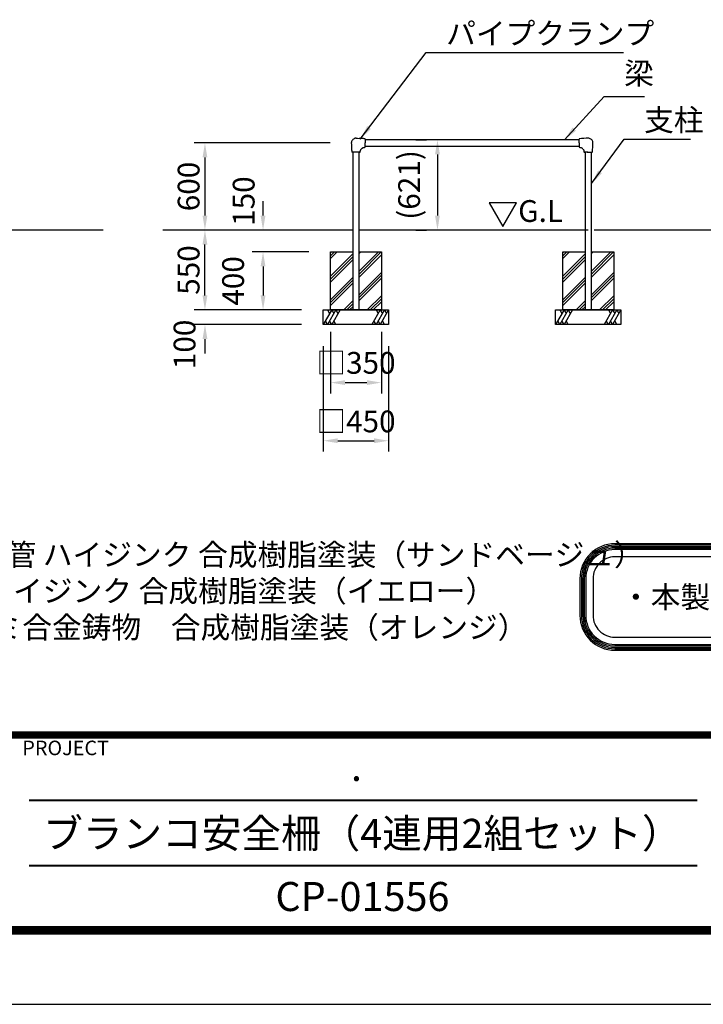
# Model space of a CAD drawing. Extents: x 0 to 29700, y 0 to 21000.
# Drawn here: x 19152 to 23860, y 0 to 6778 of the extents above; entities that cross this region are included whole.
import ezdxf
from ezdxf.enums import TextEntityAlignment as Align

# ---------------------------------------------------------------- set-up
doc = ezdxf.new("R2010")
doc.units = 0
doc.header["$LTSCALE"] = 15
doc.layers.get('0').update_dxf_attribs({"linetype": 'CONTINUOUS'})
doc.layers.get('DEFPOINTS').update_dxf_attribs({"linetype": 'CONTINUOUS'})
for name, color, linetype in [('P003', 231, 'CONTINUOUS'), ('P005', 91, 'CONTINUOUS'), ('P019', 71, 'CONTINUOUS'), ('P919', 75, 'CONTINUOUS'), ('P_2DIM', 6, 'CONTINUOUS'), ('P_3TEXT', 60, 'CONTINUOUS'), ('P_5DRAWFRAME', 104, 'CONTINUOUS'), ('P_7THICK', 7, 'CONTINUOUS')]:
    doc.layers.add(name, color=color, linetype=linetype)
doc.styles.add('BIGFONT', font='simplex.shx', dxfattribs={"bigfont": 'bigfont.shx'})
doc.dimstyles.new('DIMBIGFONT$0', dxfattribs={"dimscale": 30, "dimtxt": 3, "dimasz": 2, "dimexe": 1.5, "dimexo": 3, "dimgap": 0.75, "dimtad": 1, "dimdec": 1, "dimdsep": 46, "dimtxsty": 'BIGFONT', "dimsah": 1, "dimcen": 0, "dimclrt": 230, "dimadec": 0, "dimazin": 0, "dimtfac": 0.6, "dimtdec": 1, "dimtofl": 0, "dimtmove": 2, "dimatfit": 3, "dimfxl": 0, "dimtvp": 1, "dimtolj": 1, "dimarcsym": 0})
doc.dimstyles.new('DIMBIGFONT$7', dxfattribs={"dimscale": 30, "dimtxt": 3, "dimasz": 2, "dimexe": 1.5, "dimexo": 3, "dimgap": 0.75, "dimtad": 1, "dimdec": 1, "dimdsep": 46, "dimtxsty": 'BIGFONT', "dimsah": 1, "dimcen": 0, "dimclrt": 230, "dimadec": 0, "dimazin": 0, "dimtfac": 0.6, "dimtdec": 1, "dimtofl": 0, "dimtmove": 0, "dimatfit": 3, "dimfxl": 0, "dimtvp": 1, "dimtolj": 1, "dimarcsym": 0})

# ---------------------------------------------------------------- blocks, each defined once
blk = doc.blocks.new('DFP2')
at = {"color": 0}
for p, q in [((26.35, 37.5), (580.85, 37.5)), ((26.35, 37.4), (580.85, 37.4)), ((580.85, 37.3), (26.35, 37.3)), ((580.85, 37.2), (26.35, 37.2)), ((26.35, 37.1), (580.85, 37.1)), ((26.35, 37), (580.85, 37)), ((26.35, 36.9), (580.85, 36.9)), ((26.35, 36.8), (580.85, 36.8)), ((26.35, 36.7), (580.85, 36.7)), ((384.35, 28.15), (476.35, 28.15)), ((384.35, 28.05), (476.35, 28.05)), ((384.35, 19.15), (476.35, 19.15)), ((384.35, 19.05), (476.35, 19.05)), ((26.35, 10.7), (580.85, 10.7)), ((26.35, 10.6), (580.85, 10.6)), ((26.35, 10.5), (580.85, 10.5)), ((26.35, 10.4), (580.85, 10.4)), ((26.35, 10.3), (580.85, 10.3)), ((26.35, 10.2), (580.85, 10.2)), ((26.35, 10.1), (580.85, 10.1)), ((26.35, 10), (580.85, 10)), ((26.35, 9.9), (580.85, 9.9)), ((26.35, 9.8), (580.85, 9.8)), ((26.35, 9.7), (580.85, 9.7))]:
    blk.add_line(p, q, dxfattribs=at)
at = {"layer": 'DEFPOINTS', "color": 0}
blk.add_line((0, 0), (594, 0), dxfattribs=at)
at = {"color": 0}
blk.add_text('PROJECT', height=2, dxfattribs=at).set_placement((383.4, 34.3))
at = {"color": 83, "ltscale": 0.5, "style": 'BIGFONT', "flags": 8}
for tag, p in [('REV05', (34.1, 32.19)), ('REV04', (34.1, 27.14)), ('REV03', (34.1, 21.89)), ('REV02', (34.1, 16.64)), ('REV01', (34.1, 11.39))]:
    blk.add_attdef(tag, text='', height=2, dxfattribs=at).set_placement(p, align=Align.BOTTOM_LEFT)
for tag, p in [('REVD5', (101.67, 32.19)), ('R5D', (116.23, 32.19)), ('R5C', (125.35, 32.19)), ('R5A', (134.48, 32.19)), ('REVD4', (101.67, 27.14)), ('R4D', (116.23, 27.14)), ('R4C', (125.35, 27.14)), ('R4A', (134.48, 27.14)), ('REVD3', (101.67, 21.89)), ('R3D', (116.23, 21.89)), ('R3C', (125.35, 21.89)), ('R3A', (134.48, 21.89)), ('REVD2', (101.67, 16.64)), ('R2D', (116.23, 16.64)), ('R2C', (125.35, 16.64)), ('R2A', (134.48, 16.64)), ('REVD1', (101.67, 11.39)), ('R1D', (116.23, 11.39)), ('R1C', (125.35, 11.39)), ('R1A', (134.48, 11.39))]:
    blk.add_attdef(tag, text='', height=2, dxfattribs=at).set_placement(p, align=Align.BOTTOM_CENTER)
at = {"color": 83, "ltscale": 0.5, "style": 'BIGFONT'}
for tag, height, p in [('PROJECT1', 4, (429.42, 29.5)), ('DATE', 3, (503.03, 29.02)), ('SCALE', 3, (542.35, 28.81)), ('PROJECT2', 4, (430.24, 20.28)), ('PROJECT3', 4, (430.24, 11.59)), ('DWGNO', 3, (513.51, 12.49))]:
    blk.add_attdef(tag, text='', height=height, dxfattribs=at).set_placement(p, align=Align.BOTTOM_CENTER)
blk = doc.blocks.new('*D46')
at = {"layer": 'DEFPOINTS', "color": 0}
for p in [(21242.6, 4779.9), (20427.6, 4679.9), (21242.6, 4679.9)]:
    blk.add_point(p, dxfattribs=at)
at = {"layer": 'P_2DIM', "color": 0, "lineweight": -2}
for p, q in [((20427.6, 4879.9), (20427.6, 4979.9)), ((21092.6, 4779.9), (20352.6, 4779.9)), ((21092.6, 4679.9), (20352.6, 4679.9)), ((20427.6, 4579.9), (20427.6, 4479.9))]:
    blk.add_line(p, q, dxfattribs=at)
at = {"layer": 'P_2DIM', "color": 0}
for points in [[(20410.9, 4879.9), (20444.3, 4879.9), (20427.6, 4779.9)], [(20410.9, 4579.9), (20444.3, 4579.9), (20427.6, 4679.9)]]:
    blk.add_solid(points, dxfattribs=at)
at = {"layer": 'P_2DIM', "color": 230, "insert": (20287.1, 4542.9), "char_height": 150, "attachment_point": 5, "rotation": 90, "style": 'BIGFONT'}
blk.add_mtext('\\A1;100', dxfattribs=at)
blk = doc.blocks.new('*D43')
at = {"layer": 'DEFPOINTS', "color": 0}
for p in [(21292.6, 4779.9), (21642.6, 4779.9), (21642.6, 4279.9)]:
    blk.add_point(p, dxfattribs=at)
at = {"layer": 'P_2DIM', "color": 0, "lineweight": -2}
for p, q in [((21292.6, 4629.9), (21292.6, 4204.9)), ((21642.6, 4629.9), (21642.6, 4204.9)), ((21392.6, 4279.9), (21542.6, 4279.9))]:
    blk.add_line(p, q, dxfattribs=at)
at = {"layer": 'P_2DIM', "color": 0}
for points in [[(21392.6, 4296.5), (21392.6, 4263.2), (21292.6, 4279.9)], [(21542.6, 4296.5), (21542.6, 4263.2), (21642.6, 4279.9)]]:
    blk.add_solid(points, dxfattribs=at)
at = {"layer": 'P_2DIM', "color": 230, "insert": (21467.6, 4415.8), "char_height": 150, "attachment_point": 5, "style": 'BIGFONT'}
blk.add_mtext('\\A1;□350', dxfattribs=at)
blk = doc.blocks.new('*D42')
at = {"layer": 'DEFPOINTS', "color": 0}
for p in [(21242.6, 4679.9), (21692.6, 4679.9), (21692.6, 3879.9)]:
    blk.add_point(p, dxfattribs=at)
at = {"layer": 'P_2DIM', "color": 0, "lineweight": -2}
for p, q in [((21242.6, 4529.9), (21242.6, 3804.9)), ((21692.6, 4529.9), (21692.6, 3804.9)), ((21342.6, 3879.9), (21592.6, 3879.9))]:
    blk.add_line(p, q, dxfattribs=at)
at = {"layer": 'P_2DIM', "color": 0}
for points in [[(21342.6, 3896.5), (21342.6, 3863.2), (21242.6, 3879.9)], [(21592.6, 3896.5), (21592.6, 3863.2), (21692.6, 3879.9)]]:
    blk.add_solid(points, dxfattribs=at)
at = {"layer": 'P_2DIM', "color": 230, "insert": (21467.6, 4012.7), "char_height": 150, "attachment_point": 5, "style": 'BIGFONT'}
blk.add_mtext('\\A1;□450', dxfattribs=at)
blk = doc.blocks.new('*D49')
at = {"layer": 'DEFPOINTS', "color": 0}
for p in [(20827.6, 5329.9), (21446.3, 5329.9), (21292.6, 5179.9)]:
    blk.add_point(p, dxfattribs=at)
at = {"layer": 'P_2DIM', "color": 0, "lineweight": -2}
for p, q in [((20827.6, 5429.9), (20827.6, 5529.9)), ((21296.3, 5329.9), (20752.6, 5329.9)), ((21142.6, 5179.9), (20752.6, 5179.9)), ((20827.6, 5079.9), (20827.6, 4979.9))]:
    blk.add_line(p, q, dxfattribs=at)
at = {"layer": 'P_2DIM', "color": 0}
for points in [[(20810.9, 5429.9), (20844.3, 5429.9), (20827.6, 5329.9)], [(20810.9, 5079.9), (20844.3, 5079.9), (20827.6, 5179.9)]]:
    blk.add_solid(points, dxfattribs=at)
at = {"layer": 'P_2DIM', "color": 230, "insert": (20694.3, 5529.3), "char_height": 150, "attachment_point": 5, "rotation": 90, "style": 'BIGFONT'}
blk.add_mtext('\\A1;150', dxfattribs=at)
blk = doc.blocks.new('*D48')
at = {"layer": 'DEFPOINTS', "color": 0}
for p in [(21440.4, 5929.9), (20427.6, 5329.9), (21446.3, 5329.9)]:
    blk.add_point(p, dxfattribs=at)
at = {"layer": 'P_2DIM', "color": 0, "lineweight": -2}
for p, q in [((21290.4, 5929.9), (20352.6, 5929.9)), ((20427.6, 5829.9), (20427.6, 5429.9)), ((21296.3, 5329.9), (20352.6, 5329.9))]:
    blk.add_line(p, q, dxfattribs=at)
at = {"layer": 'P_2DIM', "color": 0}
for points in [[(20410.9, 5829.9), (20444.3, 5829.9), (20427.6, 5929.9)], [(20410.9, 5429.9), (20444.3, 5429.9), (20427.6, 5329.9)]]:
    blk.add_solid(points, dxfattribs=at)
at = {"layer": 'P_2DIM', "color": 230, "insert": (20315.1, 5629.9), "char_height": 150, "attachment_point": 5, "rotation": 90, "style": 'BIGFONT'}
blk.add_mtext('\\A1;600', dxfattribs=at)
blk = doc.blocks.new('*D50')
at = {"layer": 'DEFPOINTS', "color": 0}
for p in [(21292.6, 5179.9), (20827.6, 4779.9), (21242.6, 4779.9)]:
    blk.add_point(p, dxfattribs=at)
at = {"layer": 'P_2DIM', "color": 0, "lineweight": -2}
for p, q in [((21142.6, 5179.9), (20752.6, 5179.9)), ((20827.6, 5079.9), (20827.6, 4879.9)), ((21092.6, 4779.9), (20752.6, 4779.9))]:
    blk.add_line(p, q, dxfattribs=at)
at = {"layer": 'P_2DIM', "color": 0}
for points in [[(20810.9, 5079.9), (20844.3, 5079.9), (20827.6, 5179.9)], [(20810.9, 4879.9), (20844.3, 4879.9), (20827.6, 4779.9)]]:
    blk.add_solid(points, dxfattribs=at)
at = {"layer": 'P_2DIM', "color": 230, "insert": (20621.4, 4979.9), "char_height": 150, "attachment_point": 5, "rotation": 90, "style": 'BIGFONT'}
blk.add_mtext('\\A1;400', dxfattribs=at)
blk = doc.blocks.new('*D47')
at = {"layer": 'DEFPOINTS', "color": 0}
for p in [(20427.6, 5329.9), (21446.3, 5329.9), (21242.6, 4779.9)]:
    blk.add_point(p, dxfattribs=at)
at = {"layer": 'P_2DIM', "color": 0, "lineweight": -2}
for p, q in [((21296.3, 5329.9), (20352.6, 5329.9)), ((20427.6, 4879.9), (20427.6, 5229.9)), ((21092.6, 4779.9), (20352.6, 4779.9))]:
    blk.add_line(p, q, dxfattribs=at)
at = {"layer": 'P_2DIM', "color": 0}
for points in [[(20410.9, 5229.9), (20444.3, 5229.9), (20427.6, 5329.9)], [(20410.9, 4879.9), (20444.3, 4879.9), (20427.6, 4779.9)]]:
    blk.add_solid(points, dxfattribs=at)
at = {"layer": 'P_2DIM', "color": 230, "insert": (20315.1, 5054.9), "char_height": 150, "attachment_point": 5, "rotation": 90, "style": 'BIGFONT'}
blk.add_mtext('\\A1;550', dxfattribs=at)
blk = doc.blocks.new('*D53')
at = {"layer": 'DEFPOINTS', "color": 0}
for p in [(22028.8, 5951.2), (22028.8, 5329.9), (22028.8, 5329.9)]:
    blk.add_point(p, dxfattribs=at)
at = {"layer": 'P_2DIM', "color": 0, "lineweight": -2}
for p, q in [((21878.8, 5951.2), (21953.8, 5951.2)), ((22028.8, 5851.2), (22028.8, 5429.9)), ((21878.8, 5329.9), (21953.8, 5329.9))]:
    blk.add_line(p, q, dxfattribs=at)
at = {"layer": 'P_2DIM', "color": 0}
for points in [[(22012.1, 5851.2), (22045.4, 5851.2), (22028.8, 5951.2)], [(22012.1, 5429.9), (22045.4, 5429.9), (22028.8, 5329.9)]]:
    blk.add_solid(points, dxfattribs=at)
at = {"layer": 'P_2DIM', "color": 230, "insert": (21833.5, 5640.5), "char_height": 150, "attachment_point": 5, "rotation": 90, "style": 'BIGFONT'}
blk.add_mtext('\\A1;(621)', dxfattribs=at)

msp = doc.modelspace()

# ---------------------------------------------------------------- hatches: boundary and pattern name
at = {"layer": 'P919'}
h = msp.add_hatch(dxfattribs=at)
h.set_pattern_fill('PLAST', color=256, scale=18, angle=45, style=0)
h.set_pattern_definition([(45, (-268769.26, 25914.12), (-80.822305, 80.822305), []), (45, (-268779.37, 25924.23), (-80.822305, 80.822305), []), (45, (-268789.47, 25934.33), (-80.822305, 80.822305), [])])
h.paths.add_polyline_path([(21488.98, 4779.86), (21642.63, 4779.86), (21642.63, 5179.86), (21488.98, 5179.86)])
h.paths.add_polyline_path([(21292.63, 4779.86), (21446.28, 4779.86), (21446.28, 5179.86), (21292.63, 5179.86)])
h = msp.add_hatch(dxfattribs=at)
h.set_pattern_fill('PLAST', color=256, scale=18, angle=45, style=0)
h.set_pattern_definition([(45, (-267169.26, 25914.12), (-80.822305, 80.822305), []), (45, (-267179.37, 25924.23), (-80.822305, 80.822305), []), (45, (-267189.47, 25934.33), (-80.822305, 80.822305), [])])
h.paths.add_polyline_path([(23088.98, 4779.86), (23242.63, 4779.86), (23242.63, 5179.86), (23088.98, 5179.86)])
h.paths.add_polyline_path([(22892.63, 4779.86), (23046.28, 4779.86), (23046.28, 5179.86), (22892.63, 5179.86)])

# ---------------------------------------------------------------- linework, layer by layer
at = {"layer": 'P003'}
for p, q in [((21517.03, 5898.04), (21517.03, 5898.04)), ((21531.63, 5955.2), (21531.63, 5929.85)), ((21531.63, 5920.75), (21531.63, 5929.85)), ((21531.63, 5916.56), (21531.63, 5920.75)), ((21531.63, 5912.81), (21531.63, 5916.56)), ((21531.63, 5909.57), (21531.63, 5912.81)), ((23003.63, 5929.86), (23003.63, 5955.2)), ((23003.63, 5929.86), (23003.63, 5927.29)), ((23003.63, 5927.29), (23003.63, 5924.93)), ((23003.63, 5924.93), (23003.63, 5922.68)), ((23003.63, 5922.68), (23003.63, 5920.52)), ((23003.63, 5920.52), (23003.63, 5919.44)), ((23003.63, 5919.44), (23003.63, 5918.43)), ((23003.63, 5918.43), (23003.63, 5916.4)), ((23003.63, 5916.4), (23003.63, 5915.76)), ((23003.63, 5915.76), (23003.63, 5914.48)), ((23003.63, 5914.48), (23003.63, 5913.05)), ((23003.63, 5913.05), (23003.63, 5912.65)), ((23003.63, 5912.65), (23003.63, 5911.49)), ((23003.63, 5911.49), (23003.63, 5910.83)), ((23003.63, 5910.83), (23003.63, 5908.97)), ((23003.63, 5908.97), (23003.63, 5908.22)), ((23003.63, 5908.22), (23003.63, 5907.1)), ((23003.63, 5907.1), (23003.63, 5905.36)), ((23003.63, 5905.36), (23003.63, 5903.97)), ((23003.63, 5903.97), (23003.63, 5903.1)), ((23003.63, 5903.1), (23003.63, 5902.84)), ((21492.97, 5865.85), (21442.28, 5865.85)), ((21493.82, 5865.85), (21492.97, 5865.85)), ((21496.77, 5868.28), (21496.77, 5868.28)), ((23040.87, 5865.86), (23040.61, 5865.86)), ((23040.87, 5865.86), (23041.75, 5865.86)), ((23043.14, 5865.86), (23041.75, 5865.86)), ((23043.14, 5865.86), (23044.88, 5865.86)), ((23046.01, 5865.86), (23044.88, 5865.86)), ((23046.01, 5865.86), (23046.75, 5865.86)), ((23048.6, 5865.86), (23046.75, 5865.86)), ((23048.6, 5865.86), (23049.25, 5865.86)), ((23050.42, 5865.86), (23049.25, 5865.86)), ((23050.42, 5865.86), (23050.83, 5865.86)), ((23052.25, 5865.86), (23050.83, 5865.86)), ((23052.25, 5865.86), (23053.54, 5865.86)), ((23054.17, 5865.86), (23053.54, 5865.86)), ((23054.17, 5865.86), (23056.19, 5865.86)), ((23057.24, 5865.86), (23056.19, 5865.86)), ((23057.24, 5865.86), (23058.29, 5865.86)), ((23060.45, 5865.86), (23058.29, 5865.86)), ((23060.45, 5865.86), (23062.7, 5865.86)), ((23065.06, 5865.86), (23062.7, 5865.86)), ((23065.06, 5865.86), (23067.63, 5865.86)), ((23067.63, 5865.86), (23092.97, 5865.86))]:
    msp.add_line(p, q, dxfattribs=at)
for centre, radius, start, end in [((21467.63, 5929.85), 32, 180.000493, 180.000985), ((21949.63, 5929.85), 514, 180.000031, 182.459841), ((21949.63, 5929.85), 514, 182.459841, 182.761363), ((21467.63, 5929.85), 32, 113.771969, 132.245886), ((21467.63, 5447.85), 514, 84.22218, 87.521435), ((21467.63, 5447.85), 514, 83.144037, 84.22218), ((21524.13, 5899.09), 0.5, 276.396936, 283.860427), ((21528.63, 5955.2), 3, 0, 83.144037), ((23006.63, 5955.2), 3, 96.855963, 180), ((23067.63, 5447.86), 514, 90.000061, 96.855963), ((22585.63, 5929.86), 514, 353.144037, 359.999939), ((21949.63, 5929.85), 514, 185.243725, 186.855963), ((21442.28, 5868.85), 3, 186.855963, 270), ((23026.13, 5893.34), 0.5, 206.667792, 206.670504), ((23010.76, 5872.99), 25, 37.061081, 52.938981), ((23092.97, 5868.86), 3, 270, 353.144037)]:
    msp.add_arc(centre, radius, start, end, dxfattribs=at)
at = {"layer": 'P003', "extrusion": (0, 0, -1)}
msp.add_ellipse((21467.63, 5447.85), major_axis=(514, 0), ratio=1, start_param=4.712389, end_param=4.755649, dxfattribs=at)
at = {"layer": 'P003'}
for points, knots in [([(21446.11, 5953.54), (21443.55, 5951.21), (21441.35, 5948.43), (21438.01, 5942.44), (21436.83, 5939.17), (21435.82, 5933.86), (21435.63, 5931.85), (21435.63, 5929.85)], [0, 0, 0, 0, 1.0379382, 1.0379382, 2.0566298, 2.0566298, 2.6572452, 2.6572452, 2.6572452, 2.6572452]), ([(21436.23, 5905.09), (21436.23, 5904.95), (21436.29, 5903.83), (21436.39, 5901.75), (21436.56, 5898.83), (21436.81, 5894.94), (21437.16, 5890.07), (21437.52, 5885.73), (21437.74, 5883.33), (21437.78, 5882.88)], [0.05583252, 0.05583252, 0.05583252, 0.05583252, 0.07071664, 0.17397035, 0.27722406, 0.38047776, 0.58698517, 0.79349259, 0.84207852, 0.84207852, 0.84207852, 0.84207852]), ([(21468.21, 5961.85), (21464.75, 5961.91), (21461.24, 5961.4), (21456.85, 5960), (21455.78, 5959.6), (21454.73, 5959.14)], [0, 0, 0, 0, 1.0381539, 1.0381539, 1.3815706, 1.3815706, 1.3815706, 1.3815706]), ([(21510.76, 5894.17), (21511.18, 5894.5), (21511.65, 5894.9), (21512.81, 5895.82), (21513.53, 5896.35), (21514.76, 5897.09), (21515.22, 5897.33), (21516.32, 5897.82), (21517, 5898.04), (21517.67, 5898.16)], [0.01208134, 0.01208134, 0.01208134, 0.01208134, 0.24915915, 0.24915915, 0.54185272, 0.54185272, 0.70106508, 0.70106508, 0.90761493, 0.90761493, 0.90761493, 0.90761493]), ([(21517.67, 5898.16), (21518.43, 5898.3), (21519.19, 5898.4), (21520.58, 5898.54), (21521.23, 5898.58), (21522.35, 5898.62), (21522.84, 5898.62), (21523.59, 5898.61), (21523.86, 5898.6), (21524.03, 5898.59), (21524.06, 5898.59), (21524.09, 5898.59), (21524.1, 5898.59), (21524.1, 5898.59), (21524.1, 5898.59), (21524.11, 5898.59), (21524.11, 5898.59), (21524.11, 5898.59), (21524.11, 5898.59), (21524.11, 5898.59), (21524.11, 5898.59), (21524.11, 5898.59), (21524.11, 5898.59), (21524.11, 5898.59), (21524.11, 5898.59), (21524.11, 5898.59), (21524.11, 5898.59), (21524.11, 5898.59), (21524.11, 5898.59), (21524.11, 5898.59), (21524.11, 5898.59), (21524.11, 5898.59), (21524.11, 5898.59), (21524.14, 5898.59), (21524.16, 5898.59), (21524.18, 5898.59)], [0, 0, 0, 0, 0.2327269, 0.2327269, 0.4652484, 0.4652484, 0.700376, 0.700376, 0.9426395, 0.9426395, 1.0080185, 1.0080185, 1.0405988, 1.0405988, 1.0567502, 1.0567502, 1.0647479, 1.0647479, 1.0687111, 1.0687111, 1.0706928, 1.0706928, 1.0717577, 1.0717577, 1.0719982, 1.0719982, 1.0721612, 1.0721612, 1.0722774, 1.0722774, 1.0724318, 1.0724318, 1.0728342, 1.0728342, 1.079748, 1.079748, 1.079748, 1.079748]), ([(21519.16, 5898.39), (21519.37, 5898.41), (21519.57, 5898.44), (21520.47, 5898.53), (21521.13, 5898.57), (21522.27, 5898.62), (21522.77, 5898.62), (21523.54, 5898.61), (21523.82, 5898.6), (21524.02, 5898.59), (21524.05, 5898.59), (21524.09, 5898.59), (21524.09, 5898.59), (21524.1, 5898.59), (21524.1, 5898.59), (21524.11, 5898.59), (21524.11, 5898.59), (21524.11, 5898.59), (21524.11, 5898.59), (21524.11, 5898.59), (21524.11, 5898.59), (21524.11, 5898.59), (21524.11, 5898.59), (21524.11, 5898.59), (21524.11, 5898.59), (21524.11, 5898.59), (21524.11, 5898.59), (21524.11, 5898.59), (21524.11, 5898.59), (21524.11, 5898.59), (21524.11, 5898.59), (21524.12, 5898.59), (21524.12, 5898.59), (21524.13, 5898.59)], [0.16732234, 0.16732234, 0.16732234, 0.16732234, 0.23376757, 0.23376757, 0.46631546, 0.46631546, 0.70120417, 0.70120417, 0.94301849, 0.94301849, 1.01431517, 1.01431517, 1.05015356, 1.05015356, 1.06805671, 1.06805671, 1.07698649, 1.07698649, 1.08143973, 1.08143973, 1.08366418, 1.08366418, 1.08479021, 1.08479021, 1.08541957, 1.08541957, 1.08556993, 1.08556993, 1.08575265, 1.08575265, 1.0861814, 1.0861814, 1.08759817, 1.08759817, 1.08759817, 1.08759817]), ([(21529.41, 5899.94), (21529.73, 5900.02), (21530.03, 5900.16), (21530.56, 5900.52), (21530.8, 5900.74), (21531.19, 5901.25), (21531.35, 5901.53), (21531.51, 5901.99), (21531.55, 5902.15), (21531.61, 5902.49), (21531.63, 5902.66), (21531.63, 5902.84)], [0, 0, 0, 0, 0.09723841, 0.09723841, 0.1927705, 0.1927705, 0.28836328, 0.28836328, 0.33869684, 0.33869684, 0.3905218, 0.3905218, 0.3905218, 0.3905218]), ([(21531.63, 5902.84), (21531.63, 5902.86), (21531.63, 5902.86), (21531.63, 5903.15), (21531.63, 5903.84), (21531.63, 5906.06), (21531.63, 5907.66), (21531.63, 5909.57)], [0, 0, 0, 0, 0.2006118, 0.2006118, 1.0024027, 1.0024027, 1.8411138, 1.8411138, 1.8411138, 1.8411138]), ([(23003.63, 5902.84), (23003.63, 5902.67), (23003.64, 5902.49), (23003.7, 5902.16), (23003.74, 5902), (23003.91, 5901.54), (23004.06, 5901.25), (23004.45, 5900.75), (23004.69, 5900.53), (23005.23, 5900.17), (23005.53, 5900.03), (23005.84, 5899.94)], [0, 0, 0, 0, 0.05177556, 0.05177556, 0.10206392, 0.10206392, 0.19765705, 0.19765705, 0.29318526, 0.29318526, 0.39052281, 0.39052281, 0.39052281, 0.39052281]), ([(23011.01, 5898.61), (23011.03, 5898.6), (23011.06, 5898.6), (23011.1, 5898.59), (23011.11, 5898.59), (23011.13, 5898.59), (23011.13, 5898.59), (23011.13, 5898.59), (23011.14, 5898.59), (23011.14, 5898.59), (23011.14, 5898.59), (23011.14, 5898.59), (23011.14, 5898.59), (23011.14, 5898.59), (23011.15, 5898.59), (23011.15, 5898.59), (23011.15, 5898.59), (23011.15, 5898.59), (23011.15, 5898.59), (23011.15, 5898.59), (23011.15, 5898.59), (23011.16, 5898.59), (23011.18, 5898.6), (23011.26, 5898.6), (23011.38, 5898.6), (23011.83, 5898.62), (23012.23, 5898.62), (23013.22, 5898.61), (23013.82, 5898.6), (23015.02, 5898.51), (23015.62, 5898.46), (23016.24, 5898.38)], [0, 0, 0, 0, 0.00798369, 0.00798369, 0.01189039, 0.01189039, 0.01253843, 0.01253843, 0.01321408, 0.01321408, 0.01361578, 0.01361578, 0.01442726, 0.01442726, 0.01522509, 0.01522509, 0.01729066, 0.01729066, 0.0234789, 0.0234789, 0.04203993, 0.04203993, 0.09775845, 0.09775845, 0.26583922, 0.26583922, 0.50966953, 0.50966953, 0.74964454, 0.74964454, 0.94620513, 0.94620513, 0.94620513, 0.94620513]), ([(23011.15, 5898.59), (23011.15, 5898.59), (23011.15, 5898.59), (23011.15, 5898.59), (23011.16, 5898.59), (23011.17, 5898.6), (23011.2, 5898.6), (23011.36, 5898.6), (23011.61, 5898.61), (23012.32, 5898.62), (23012.81, 5898.62), (23013.95, 5898.59), (23014.61, 5898.55), (23015.62, 5898.45), (23015.92, 5898.42), (23016.24, 5898.38)], [0.05094318, 0.05094318, 0.05094318, 0.05094318, 0.05643912, 0.05643912, 0.08231766, 0.08231766, 0.16004361, 0.16004361, 0.39575161, 0.39575161, 0.63784139, 0.63784139, 0.87553272, 0.87553272, 0.97525159, 0.97525159, 0.97525159, 0.97525159]), ([(23016.24, 5898.38), (23016.88, 5898.29), (23017.56, 5898.15), (23018.88, 5897.78), (23019.53, 5897.55), (23020.82, 5896.98), (23021.45, 5896.64), (23022.69, 5895.86), (23023.3, 5895.41), (23024.4, 5894.47), (23024.89, 5893.97), (23025.39, 5893.43), (23025.52, 5893.28), (23025.65, 5893.13), (23025.69, 5893.08), (23025.72, 5893.04), (23025.73, 5893.03), (23025.74, 5893.02), (23025.74, 5893.02), (23025.74, 5893.02), (23025.74, 5893.02), (23025.74, 5893.02), (23025.74, 5893.02), (23025.75, 5893.02), (23025.75, 5893.01), (23025.75, 5893.01), (23025.75, 5893.01), (23025.75, 5893.01), (23025.75, 5893.01), (23025.76, 5893), (23025.76, 5893), (23025.78, 5892.98), (23025.8, 5892.96), (23025.83, 5892.94)], [0, 0, 0, 0, 0.2061173, 0.2061173, 0.4110794, 0.4110794, 0.6364986, 0.6364986, 0.9016263, 0.9016263, 1.2074131, 1.2074131, 1.3501895, 1.3501895, 1.4243879, 1.4243879, 1.4613631, 1.4613631, 1.4795188, 1.4795188, 1.488412, 1.488412, 1.4928305, 1.4928305, 1.4953136, 1.4953136, 1.4960451, 1.4960451, 1.4965584, 1.4965584, 1.4977211, 1.4977211, 1.5066339, 1.5066339, 1.5066339, 1.5066339]), ([(23018.57, 5897.87), (23019.11, 5897.7), (23019.64, 5897.5), (23020.82, 5896.98), (23021.45, 5896.64), (23022.56, 5895.94), (23023.06, 5895.58), (23023.5, 5895.23)], [0.24159028, 0.24159028, 0.24159028, 0.24159028, 0.41120133, 0.41120133, 0.63665781, 0.63665781, 0.84916142, 0.84916142, 0.84916142, 0.84916142]), ([(23099.63, 5929.86), (23099.63, 5933.32), (23099.05, 5936.82), (23096.86, 5943.31), (23095.23, 5946.39), (23091.14, 5951.82), (23088.63, 5954.24), (23083.04, 5958.11), (23079.89, 5959.61), (23073.72, 5961.42), (23070.66, 5961.86), (23067.63, 5961.86)], [0, 0, 0, 0, 1.0378473, 1.0378473, 2.056683, 2.056683, 3.0767664, 3.0767664, 4.0959144, 4.0959144, 5.0058753, 5.0058753, 5.0058753, 5.0058753]), ([(21493.82, 5865.85), (21493.92, 5865.85), (21494.01, 5865.86), (21494.42, 5865.89), (21494.73, 5865.98), (21495.32, 5866.23), (21495.59, 5866.41), (21496.07, 5866.83), (21496.27, 5867.09), (21496.59, 5867.65), (21496.71, 5867.96), (21496.77, 5868.28)], [0, 0, 0, 0, 0.02778689, 0.02778689, 0.12337772, 0.12337772, 0.21897089, 0.21897089, 0.31449884, 0.31449884, 0.41184296, 0.41184296, 0.41184296, 0.41184296]), ([(21498.27, 5876.52), (21498.27, 5876.52), (21498.27, 5876.52), (21498.27, 5876.52), (21498.27, 5876.53), (21498.26, 5876.52), (21498.27, 5876.52)], [0.77557001402, 0.77557001402, 0.77557001402, 0.77557001402, 0.77571504171, 0.77571504171, 0.77571504171, 0.77571515035, 0.77571515035, 0.77571515035, 0.77571515035]), ([(21498.27, 5876.52), (21498.39, 5877.23), (21498.54, 5877.91), (21498.96, 5879.37), (21499.25, 5880.14), (21500.18, 5882.23), (21500.96, 5883.52), (21502.48, 5885.48), (21503.12, 5886.2), (21504.67, 5887.95), (21505.59, 5889), (21507.39, 5890.97), (21508.29, 5891.93), (21509.67, 5893.26), (21510.18, 5893.72), (21510.69, 5894.11)], [0, 0, 0, 0, 0.215953, 0.215953, 0.4850999, 0.4850999, 0.9797812, 0.9797812, 1.2767343, 1.2767343, 1.686558, 1.686558, 2.0912917, 2.0912917, 2.3498235, 2.3498235, 2.3498235, 2.3498235]), ([(23024.77, 5894.09), (23024.94, 5893.91), (23025.1, 5893.74), (23025.39, 5893.42), (23025.52, 5893.28), (23025.65, 5893.12), (23025.69, 5893.08), (23025.72, 5893.04), (23025.73, 5893.03), (23025.74, 5893.02), (23025.74, 5893.02), (23025.74, 5893.02), (23025.74, 5893.02), (23025.74, 5893.02), (23025.74, 5893.02), (23025.74, 5893.02), (23025.74, 5893.02), (23025.75, 5893.02), (23025.75, 5893.02), (23025.75, 5893.01), (23025.75, 5893.01), (23025.75, 5893.01), (23025.75, 5893.01), (23025.75, 5893.01), (23025.75, 5893.01), (23025.75, 5893.01), (23025.75, 5893.01), (23025.75, 5893), (23025.76, 5893), (23025.78, 5892.98), (23025.8, 5892.96), (23025.83, 5892.94)], [1.08709975, 1.08709975, 1.08709975, 1.08709975, 1.20767972, 1.20767972, 1.35023547, 1.35023547, 1.42431066, 1.42431066, 1.46122839, 1.46122839, 1.47935299, 1.47935299, 1.48822024, 1.48822024, 1.49257665, 1.49257665, 1.49481285, 1.49481285, 1.49544987, 1.49544987, 1.4957687, 1.4957687, 1.49609997, 1.49609997, 1.49633559, 1.49633559, 1.49690807, 1.49690807, 1.4981532, 1.4981532, 1.50711269, 1.50711269, 1.50711269, 1.50711269]), ([(23025.83, 5892.94), (23025.83, 5892.94), (23025.83, 5892.94), (23025.83, 5892.94), (23025.83, 5892.94), (23025.82, 5892.94), (23025.83, 5892.94)], [0.999968533462, 0.999968533462, 0.999968533462, 0.999968533462, 0.999999997404, 0.999999997404, 0.999999997404, 1.000000015584, 1.000000015584, 1.000000015584, 1.000000015584]), ([(23030.71, 5888.06), (23030.73, 5888.03), (23030.74, 5888.01), (23030.77, 5887.99), (23030.77, 5887.99), (23030.78, 5887.98), (23030.78, 5887.98), (23030.78, 5887.98), (23030.78, 5887.98), (23030.78, 5887.98), (23030.79, 5887.98), (23030.79, 5887.97), (23030.79, 5887.97), (23030.79, 5887.97), (23030.79, 5887.97), (23030.79, 5887.97), (23030.79, 5887.97), (23030.79, 5887.97), (23030.79, 5887.97), (23030.79, 5887.97), (23030.79, 5887.97), (23030.81, 5887.96), (23030.83, 5887.94), (23030.95, 5887.84), (23031.1, 5887.71), (23031.49, 5887.35), (23031.76, 5887.1), (23032.42, 5886.42), (23032.83, 5885.95), (23033.75, 5884.76), (23034.25, 5883.98), (23035.11, 5882.31), (23035.47, 5881.39), (23035.92, 5879.8), (23036.06, 5879.12), (23036.15, 5878.47)], [0, 0, 0, 0, 0.0080239, 0.0080239, 0.009882, 0.009882, 0.0103618, 0.0103618, 0.0108682, 0.0108682, 0.0112769, 0.0112769, 0.012092, 0.012092, 0.0129177, 0.0129177, 0.0153932, 0.0153932, 0.0228162, 0.0228162, 0.0450902, 0.0450902, 0.1120487, 0.1120487, 0.2744734, 0.2744734, 0.4599644, 0.4599644, 0.7065793, 0.7065793, 1.0101976, 1.0101976, 1.2991659, 1.2991659, 1.5062972, 1.5062972, 1.5062972, 1.5062972]), ([(23030.88, 5887.9), (23030.96, 5887.83), (23031.09, 5887.71), (23031.46, 5887.38), (23031.72, 5887.14), (23032.36, 5886.48), (23032.77, 5886.02), (23033.41, 5885.2), (23033.64, 5884.88), (23033.87, 5884.54)], [0.11977995, 0.11977995, 0.11977995, 0.11977995, 0.26653742, 0.26653742, 0.44962997, 0.44962997, 0.69301932, 0.69301932, 0.83252329, 0.83252329, 0.83252329, 0.83252329]), ([(23036.15, 5878.47), (23036.24, 5877.74), (23036.3, 5877.05), (23036.38, 5875.82), (23036.39, 5875.27), (23036.39, 5874.36), (23036.39, 5874), (23036.38, 5873.63), (23036.37, 5873.53), (23036.37, 5873.44), (23036.37, 5873.41), (23036.37, 5873.39), (23036.37, 5873.39), (23036.37, 5873.38), (23036.37, 5873.38), (23036.37, 5873.38), (23036.37, 5873.38), (23036.37, 5873.38), (23036.37, 5873.38), (23036.37, 5873.37), (23036.37, 5873.37), (23036.37, 5873.37), (23036.37, 5873.37), (23036.37, 5873.37), (23036.37, 5873.37), (23036.37, 5873.37), (23036.37, 5873.37), (23036.37, 5873.36), (23036.37, 5873.36), (23036.37, 5873.35), (23036.37, 5873.34), (23036.37, 5873.3), (23036.37, 5873.27), (23036.38, 5873.24)], [0, 0, 0, 0, 0.23006056, 0.23006056, 0.45865261, 0.45865261, 0.69317897, 0.69317897, 0.813999, 0.813999, 0.87468282, 0.87468282, 0.90463559, 0.90463559, 0.91936018, 0.91936018, 0.92661468, 0.92661468, 0.93028567, 0.93028567, 0.93170789, 0.93170789, 0.93242312, 0.93242312, 0.9327803, 0.9327803, 0.93313769, 0.93313769, 0.93385673, 0.93385673, 0.9368461, 0.9368461, 0.94608039, 0.94608039, 0.94608039, 0.94608039]), ([(23036.15, 5878.47), (23036.24, 5877.74), (23036.3, 5877.04), (23036.38, 5875.81), (23036.39, 5875.26), (23036.39, 5874.36), (23036.39, 5873.99), (23036.38, 5873.63), (23036.37, 5873.53), (23036.37, 5873.44), (23036.37, 5873.42), (23036.37, 5873.39), (23036.37, 5873.38), (23036.37, 5873.38), (23036.37, 5873.38), (23036.37, 5873.38)], [0.00000119, 0.00000119, 0.00000119, 0.00000119, 0.23111441, 0.23111441, 0.45953991, 0.45953991, 0.69417488, 0.69417488, 0.81319484, 0.81319484, 0.87384365, 0.87384365, 0.91931483, 0.91931483, 0.92476724, 0.92476724, 0.92476724, 0.92476724]), ([(23037.72, 5868.07), (23037.72, 5868.07), (23037.72, 5868.07), (23037.72, 5868.07), (23037.74, 5868.07), (23037.72, 5868.08), (23037.72, 5868.07)], [0.4969168423598, 0.4969168423598, 0.4969168423598, 0.4969168423598, 0.4969244129945, 0.4969244129945, 0.4969244129945, 0.4969244361486, 0.4969244361486, 0.4969244361486, 0.4969244361486]), ([(23037.72, 5868.07), (23037.8, 5867.76), (23037.94, 5867.46), (23038.3, 5866.92), (23038.52, 5866.68), (23039.02, 5866.29), (23039.31, 5866.14), (23039.77, 5865.97), (23039.93, 5865.93), (23040.27, 5865.87), (23040.44, 5865.86), (23040.61, 5865.86)], [0, 0, 0, 0, 0.09723795, 0.09723795, 0.19276976, 0.19276976, 0.28836277, 0.28836277, 0.33869761, 0.33869761, 0.39052393, 0.39052393, 0.39052393, 0.39052393])]:
    msp.add_open_spline(points, degree=3, knots=knots, dxfattribs=at)
for points in [[(21524.25, 5898.6), (21525.97, 5899.03), (21527.7, 5899.47), (21529.41, 5899.94)], [(23005.84, 5899.94), (23007.56, 5899.48), (23009.28, 5899.03), (23011.01, 5898.61)], [(23016.24, 5898.38), (23016.61, 5898.33), (23017, 5898.26), (23017.39, 5898.18)], [(21496.77, 5868.28), (21497.3, 5871.02), (21497.8, 5873.76), (21498.27, 5876.52)], [(21510.69, 5894.11), (21510.69, 5894.12), (21510.69, 5894.12), (21510.7, 5894.12)], [(23036.38, 5873.24), (23036.81, 5871.51), (23037.25, 5869.79), (23037.72, 5868.07)]]:
    msp.add_open_spline(points, degree=3, dxfattribs=at)
at = {"layer": 'P005'}
for p, q in [((23003.63, 5951.2), (21531.63, 5951.2)), ((21531.63, 5908.5), (23003.63, 5908.5)), ((21446.28, 5865.85), (21446.28, 4779.85)), ((21488.98, 4779.85), (21488.98, 5865.85)), ((23046.28, 5865.86), (23046.28, 4779.86)), ((23088.98, 4779.86), (23088.98, 5865.86)), ((21446.28, 4779.85), (21488.98, 4779.85)), ((23046.28, 4779.86), (23088.98, 4779.86))]:
    msp.add_line(p, q, dxfattribs=at)
at = {"layer": 'P019'}
for points in [[(21488.98, 5179.86), (21642.63, 5179.86), (21642.63, 4779.86), (21292.63, 4779.86), (21292.63, 5179.86), (21446.28, 5179.86)], [(23088.98, 5179.86), (23242.63, 5179.86), (23242.63, 4779.86), (22892.63, 4779.86), (22892.63, 5179.86), (23046.28, 5179.86)]]:
    msp.add_lwpolyline(points, dxfattribs=at)
for points in [[(21692.63, 4679.86), (21242.63, 4679.86), (21242.63, 4779.86), (21692.63, 4779.86)], [(23292.63, 4679.86), (22842.63, 4679.86), (22842.63, 4779.86), (23292.63, 4779.86)]]:
    msp.add_lwpolyline(points, close=True, dxfattribs=at)
at = {"layer": 'P919'}
for p, q in [((21300.36, 4779.86), (21242.63, 4679.86)), ((21271.5, 4779.86), (21285.93, 4754.86)), ((21329.23, 4779.86), (21271.5, 4679.86)), ((21300.36, 4779.86), (21314.8, 4754.86)), ((21358.1, 4779.86), (21300.36, 4679.86)), ((21329.23, 4779.86), (21343.66, 4754.86)), ((21634.89, 4779.86), (21577.16, 4679.86)), ((21606.03, 4779.86), (21620.46, 4754.86)), ((21663.76, 4779.86), (21606.03, 4679.86)), ((21634.89, 4779.86), (21649.33, 4754.86)), ((21692.63, 4779.86), (21634.89, 4679.86)), ((21663.76, 4779.86), (21678.19, 4754.86)), ((22900.36, 4779.86), (22842.63, 4679.86)), ((22871.5, 4779.86), (22885.93, 4754.86)), ((22929.23, 4779.86), (22871.5, 4679.86)), ((22900.36, 4779.86), (22914.8, 4754.86)), ((22958.1, 4779.86), (22900.36, 4679.86)), ((22929.23, 4779.86), (22943.66, 4754.86)), ((23234.89, 4779.86), (23177.16, 4679.86)), ((23206.03, 4779.86), (23220.46, 4754.86)), ((23263.76, 4779.86), (23206.03, 4679.86)), ((23234.89, 4779.86), (23249.33, 4754.86)), ((23292.63, 4779.86), (23234.89, 4679.86)), ((23263.76, 4779.86), (23278.19, 4754.86)), ((21271.5, 4679.86), (21257.06, 4704.86)), ((21300.36, 4679.86), (21285.93, 4704.86)), ((21329.23, 4679.86), (21314.8, 4704.86)), ((21606.03, 4679.86), (21591.59, 4704.86)), ((21634.89, 4679.86), (21620.46, 4704.86)), ((21663.76, 4679.86), (21649.33, 4704.86)), ((22871.5, 4679.86), (22857.06, 4704.86)), ((22900.36, 4679.86), (22885.93, 4704.86)), ((22929.23, 4679.86), (22914.8, 4704.86)), ((23206.03, 4679.86), (23191.59, 4704.86)), ((23234.89, 4679.86), (23220.46, 4704.86)), ((23263.76, 4679.86), (23249.33, 4704.86))]:
    msp.add_line(p, q, dxfattribs=at)
at = {"layer": 'P_3TEXT'}
msp.add_lwpolyline([(22385.16, 5517.58), (22478.69, 5355.58), (22572.22, 5517.58)], close=True, dxfattribs=at)
for points in [[(23249.99, 2437.43), (27911.43, 2437.43, 0.4142136), (28151.43, 2677.43), (28151.43, 2930.16, 0.4142136), (27911.43, 3170.16), (23249.99, 3170.16, 0.4142136), (23009.99, 2930.16), (23009.99, 2677.43, 0.4142136)], [(23249.99, 2447.43), (27911.43, 2447.43, 0.4142136), (28141.43, 2677.43), (28141.43, 2930.16, 0.4142136), (27911.43, 3160.16), (23249.99, 3160.16, 0.4142136), (23019.99, 2930.16), (23019.99, 2677.43, 0.4142136)], [(23249.99, 2457.43), (27911.43, 2457.43, 0.4142136), (28131.43, 2677.43), (28131.43, 2930.16, 0.4142136), (27911.43, 3150.16), (23249.99, 3150.16, 0.4142136), (23029.99, 2930.16), (23029.99, 2677.43, 0.4142136)], [(23249.99, 2467.43), (27911.43, 2467.43, 0.4142136), (28121.43, 2677.43), (28121.43, 2930.16, 0.4142136), (27911.43, 3140.16), (23249.99, 3140.16, 0.4142136), (23039.99, 2930.16), (23039.99, 2677.43, 0.4142136)], [(23249.99, 2477.43), (27911.43, 2477.43, 0.4142136), (28111.43, 2677.43), (28111.43, 2930.16, 0.4142136), (27911.43, 3130.16), (23249.99, 3130.16, 0.4142136), (23049.99, 2930.16), (23049.99, 2677.43, 0.4142136)], [(23249.99, 2527.43), (27911.43, 2527.43, 0.4142136), (28061.43, 2677.43), (28061.43, 2930.16, 0.4142136), (27911.43, 3080.16), (23249.99, 3080.16, 0.4142136), (23099.99, 2930.16), (23099.99, 2677.43, 0.4142136)]]:
    msp.add_lwpolyline(points, format="xyb", close=True, dxfattribs=at)
at = {"layer": 'P_7THICK'}
for p, q in [((19727.62, 5329.86), (14178.95, 5329.86)), ((21446.28, 5329.86), (20137.94, 5329.86)), ((23066.28, 5329.86), (21488.98, 5329.86)), ((28954.57, 5329.86), (23108.98, 5329.86))]:
    msp.add_line(p, q, dxfattribs=at)

# ---------------------------------------------------------------- block references
at = {"layer": 'P_5DRAWFRAME'}
ref = msp.add_blockref('DFP2', (0, 0), dxfattribs=dict(at, xscale=50, yscale=50, zscale=50))
ref.add_attrib('PROJECT1', '.', dxfattribs={"layer": '0', "color": 83, "ltscale": 0.5, "height": 200, "style": 'BIGFONT'}).set_placement((21470.77, 1475.03), align=Align.BOTTOM_CENTER)
ref.add_attrib('PROJECT2', 'ブランコ安全柵（4連用2組セット）', dxfattribs={"layer": '0', "color": 83, "ltscale": 0.5, "height": 200, "style": 'BIGFONT'}).set_placement((21512.01, 1014.24), align=Align.BOTTOM_CENTER)
ref.add_attrib('PROJECT3', 'CP-01556', dxfattribs={"layer": '0', "color": 83, "ltscale": 0.5, "height": 200, "style": 'BIGFONT'}).set_placement((21512.01, 579.59), align=Align.BOTTOM_CENTER)

# ---------------------------------------------------------------- texts
at = {"layer": 'P_2DIM', "color": 230, "char_height": 150, "style": 'BIGFONT'}
for s, insert, attachment_point in [('パイプクランプ', (22088.93, 6663.76), 4), ('梁', (23314.45, 6286.22), 7), ('支柱', (23452.03, 6068.21), 4)]:
    msp.add_mtext(s, dxfattribs=dict(at, insert=insert, attachment_point=attachment_point))
at = {"layer": 'P_3TEXT', "char_height": 150, "style": 'BIGFONT'}
for s, insert, attachment_point in [('G.L', (22738.79, 5441.67), 5), ('・本製品はJPFA-SP-S:2024に準拠した製品です。', (23292.77, 2878.52), 1)]:
    msp.add_mtext(s, dxfattribs=dict(at, insert=insert, attachment_point=attachment_point))
at = {"layer": 'P_3TEXT', "insert": (16713.78, 3170.16), "char_height": 150, "width": 7940.3753, "attachment_point": 1, "style": 'BIGFONT'}
msp.add_mtext('支柱\u3000\u3000：φ42.7×t2.3鋼管 ハイジンク 合成樹脂塗装（サンドベージュ）\\P梁\u3000：φ42.7×t2.3鋼管 ハイジンク 合成樹脂塗装（イエロー）\\Pパイプクランプ\u3000：アルミ合金鋳物\u3000合成樹脂塗装（オレンジ）\\P質量\u3000\u3000：48kg', dxfattribs=at)

# ---------------------------------------------------------------- dimensions: what is measured, and where the dimension line sits
at = {"layer": 'P_2DIM'}
for base, p1, p2, picture, middle in [((20427.62, 5329.86), (21440.38, 5929.86), (21446.28, 5329.86), '*D48', (20315.12, 5629.86)), ((20427.62, 5329.86), (21242.63, 4779.86), (21446.28, 5329.86), '*D47', (20315.12, 5054.86)), ((20827.62, 4779.86), (21292.63, 5179.86), (21242.63, 4779.86), '*D50', (20621.37, 4979.86))]:
    dim = msp.add_linear_dim(base=base, p1=p1, p2=p2, angle=90, dimstyle='DIMBIGFONT$0', override={"dimscale": 50}, dxfattribs=at)
    dim.commit()
    dim.dimension.update_dxf_attribs({"geometry": picture, "text_midpoint": middle})
dim = msp.add_linear_dim(base=(22028.76278685, 5329.85635597), p1=(22028.76278685, 5951.20635597), p2=(22028.76278685, 5329.85635597), angle=90, text='(<>)', dimstyle='DIMBIGFONT$0', override={"dimscale": 50, "dimrnd": 1}, dxfattribs=at)
dim.commit()
dim.dimension.update_dxf_attribs({"geometry": '*D53', "text_midpoint": (21833.5001958, 5640.53135597), "dimtype": 160})
for base, p1, p2, picture, middle in [((20827.62, 5329.86), (21292.63, 5179.86), (21446.28, 5329.86), '*D49', (20694.32, 5529.33)), ((20427.62, 4679.86), (21242.63, 4779.86), (21242.63, 4679.86), '*D46', (20287.06, 4542.92))]:
    dim = msp.add_linear_dim(base=base, p1=p1, p2=p2, angle=90, dimstyle='DIMBIGFONT$0', override={"dimscale": 50}, dxfattribs=at)
    dim.commit()
    dim.dimension.update_dxf_attribs({"geometry": picture, "text_midpoint": middle, "dimtype": 160})
for base, p1, p2, picture, middle in [((21642.63, 4279.86), (21292.63, 4779.86), (21642.63, 4779.86), '*D43', (21467.63, 4415.8)), ((21692.63, 3879.86), (21242.63, 4679.86), (21692.63, 4679.86), '*D42', (21467.63, 4012.69))]:
    dim = msp.add_linear_dim(base=base, p1=p1, p2=p2, text='□<>', dimstyle='DIMBIGFONT$0', override={"dimscale": 50}, dxfattribs=at)
    dim.commit()
    dim.dimension.update_dxf_attribs({"geometry": picture, "text_midpoint": middle, "dimtype": 160})

# ---------------------------------------------------------------- leaders
at = {"layer": 'P_2DIM', "annotation_type": 0, "has_hookline": 1, "hookline_direction": 0}
for points, text_width in [([(21497.33, 5956.36), (21951.43, 6551.26), (22051.43, 6551.26)], 1220), ([(22903.15, 5951.21), (23176.95, 6248.72), (23276.95, 6248.72)], 140), ([(23088.98, 5649.82), (23314.53, 5955.71), (23414.53, 5955.71)], 320)]:
    msp.add_leader(points, dimstyle='DIMBIGFONT$7', override={"dimscale": 50, "dimtmove": 2}, dxfattribs=dict(at, text_width=text_width))

doc.saveas('drawing.dxf')
